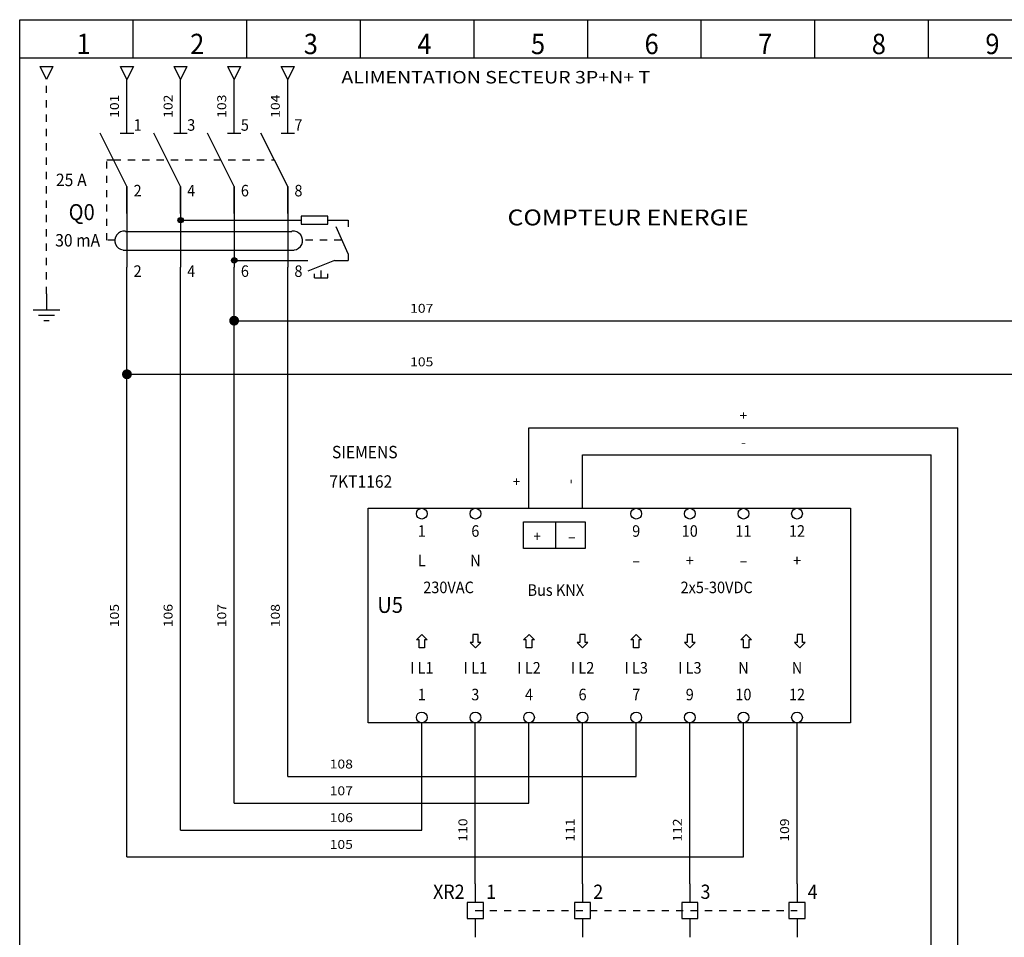
# Model space of a CAD drawing. Extents: x 0 to 297, y 0 to 210.
# Drawn here: x 0 to 129, y 90 to 210 of the extents above; entities that cross this region are included whole.
import ezdxf
from ezdxf.enums import TextEntityAlignment as Align

# ---------------------------------------------------------------- set-up
doc = ezdxf.new("R2010")
doc.units = 0
doc.header["$LTSCALE"] = 15
doc.header["$MEASUREMENT"] = 0
for name, pattern in [('BLEU', [0]), ('CYAN', [0]), ('FIN', [0]), ('JAUNE', [0]), ('MOYEN', [0]), ('POINT', [0.5, 0.0625, -0.0625, 0.0625, -0.0625, 0.0625, -0.0625, 0.0625, -0.0625]), ('SYMBOL_C', [0]), ('SYMBOL_P', [0])]:
    doc.linetypes.add(name, pattern=pattern)
doc.layers.add('A', color=1, linetype='CONTINUOUS')
doc.layers.add('B', color=1, linetype='CONTINUOUS')
doc.styles.add('ARIAL', font='ARIAL.TTF', dxfattribs={"width": 0.92, "height": 2.657143})

# ---------------------------------------------------------------- blocks, each defined once
blk = doc.blocks.new('14')
at = {"layer": 'A', "color": 7, "linetype": 'FIN'}
for p, q in [((14.85, 205), (14.85, 210)), ((29.7, 205), (29.7, 210)), ((44.55, 205), (44.55, 210)), ((59.4, 205), (59.4, 210)), ((74.25, 205), (74.25, 210)), ((89.1, 205), (89.1, 210)), ((103.95, 205), (103.95, 210)), ((118.8, 205), (118.8, 210)), ((0, 205), (297, 205))]:
    blk.add_line(p, q, dxfattribs=at)
for points in [[(0, 20), (0, 210), (297, 210), (297, 20), (0, 20)], [(0, 0), (0, 210), (297, 210), (297, 0), (0, 0)]]:
    blk.add_lwpolyline(points, dxfattribs=at)
at = {"layer": 'A', "color": 7, "linetype": 'FIN', "style": 'ARIAL', "width": 0.92}
for s, p in [('1', (7.43, 205.5)), ('2', (22.28, 205.5)), ('3', (37.13, 205.5)), ('4', (51.98, 205.5)), ('5', (66.83, 205.5)), ('6', (81.68, 205.5)), ('7', (96.53, 205.5)), ('8', (111.38, 205.5)), ('9', (126.23, 205.5))]:
    blk.add_text(s, height=2.66, dxfattribs=at).set_placement(p)
at = {"layer": 'A', "color": 7, "linetype": 'FIN', "width": 0.92}
for tag, height, p in [('$FOLREALI', 1.99, (156.64, 16.96)), ('$REV_DATE:X', 1.99, (179.94, 16.98)), ('$DOSSIER(N-3)', 3.32, (3.64, 14.62)), ('$REV_LIB:X', 1.33, (141.28, 8.87)), ('$REV_DATE:X', 1.33, (206.13, 8.88)), ('$REV_NOM:X', 1.33, (224.93, 8.88)), ('$FOLTITRE', 3.32, (3.62, 5.77)), ('$REV_LIB:X+1', 1.33, (141.28, 6.45)), ('$REV_DATE:X+1', 1.33, (206.12, 6.46)), ('$REV_NOM:X+1', 1.33, (224.93, 6.46)), ('$REV_LIB:X+2', 1.33, (141.3, 3.9)), ('$REV_DATE:X+2', 1.33, (206.14, 3.91)), ('$REV_NOM:X+2', 1.33, (224.95, 3.91)), ('$NBFOLGR', 1.99, (285.09, 2.66)), ('$REV_LIB:X+3', 1.33, (141.27, 1.35)), ('$REV_DATE:X+3', 1.33, (206.11, 1.36)), ('$REV_NOM:X+3', 1.33, (224.92, 1.36))]:
    blk.add_attdef(tag, text='', height=height, dxfattribs=at).set_placement(p, align=Align.MIDDLE_LEFT)
blk.add_attdef('$DOSSIER(N-1)', text='', height=1.99, dxfattribs=at).set_placement((221.99, 16.87), align=Align.MIDDLE)
blk.add_attdef('$FOLNUM', text='', height=1.99, dxfattribs=at).set_placement((282.82, 2.6), align=Align.MIDDLE_RIGHT)
blk = doc.blocks.new('141P0N_103_0_3_1')
at = {"layer": 'A', "color": 3, "linetype": 'SYMBOL_P'}
for p, q in [((0, 0), (0, -2.1)), ((-1.75, -2.1), (1.75, -2.1)), ((-1.05, -2.8), (1.05, -2.8)), ((-0.35, -3.5), (0.35, -3.5))]:
    blk.add_line(p, q, dxfattribs=at)
at = {"layer": 'A', "color": 1, "linetype": 'FIN', "style": 'ARIAL', "width": 0.92}
blk.add_attdef('$POS_REFCRO_1', text='', height=1.63, dxfattribs=at).set_placement((-6.66, -12.09), align=Align.MIDDLE_RIGHT)
at = {"layer": 'A', "color": 4, "linetype": 'FIN', "style": 'ARIAL', "width": 0.92}
blk.add_attdef('$INTER_CROREF_1', text='', height=1.63, dxfattribs=at).set_placement((-7.36, -14.54), align=Align.MIDDLE)
blk = doc.blocks.new('008C0_001_0_3_1')
at = {"layer": 'A', "color": 4, "linetype": 'CYAN'}
blk.add_lwpolyline([(0, 0), (-0.84, 1.68), (0.84, 1.68), (0, 0)], dxfattribs=at)
at = {"layer": 'A', "color": 1, "linetype": 'FIN', "style": 'ARIAL', "width": 0.92}
blk.add_attdef('$POS_REFCRO_1', text='', height=1.63, rotation=90, dxfattribs=at).set_placement((-0.35, 2.8), align=Align.MIDDLE_LEFT)
at = {"layer": 'A', "color": 3, "linetype": 'FIN', "style": 'ARIAL', "width": 0.92}
blk.add_attdef('$REPERE', text='', height=1.63, rotation=90, dxfattribs=at).set_placement((-0.35, 2.8), align=Align.MIDDLE_LEFT)
blk = doc.blocks.new('QD1P4_Q07_0_3_1')
at = {"layer": 'A', "color": 3, "linetype": 'POINT'}
for p, q in [((-2.63, 3.5), (-1.75, 3.5)), ((-2.63, -7.01), (-2.63, 3.5)), ((-1.58, -7.01), (-2.63, -7.01)), ((28.03, -7.01), (22.95, -7.01)), ((25.4, -11.91), (25.4, -10.34))]:
    blk.add_line(p, q, dxfattribs=at)
at = {"layer": 'A', "color": 3, "linetype": 'SYMBOL_P'}
for p, q in [((0, 0), (0, -10.51)), ((7.01, 0), (7.01, -10.51)), ((14.02, 0), (14.02, -10.51)), ((21.02, 0), (21.02, -10.51))]:
    blk.add_line(p, q, dxfattribs=at)
at = {"layer": 'A', "color": 4, "linetype": 'MOYEN'}
for p, q in [((7.36, -4.38), (6.66, -4.38)), ((7.36, -4.38), (6.66, -4.38)), ((6.7, -4.2), (7.31, -4.2)), ((6.7, -4.2), (7.31, -4.2)), ((6.7, -4.55), (7.31, -4.55)), ((6.7, -4.55), (7.31, -4.55)), ((6.83, -4.68), (6.83, -4.08)), ((7.01, -4.03), (7.01, -4.73)), ((7.01, -4.38), (22.77, -4.38)), ((7.18, -4.68), (7.18, -4.08)), ((26.28, -4.38), (28.91, -4.38)), ((28.91, -4.38), (28.91, -5.26)), ((-0.19, -5.84), (21.56, -5.84)), ((-0.51, -8.28), (21.84, -8.28)), ((28.91, -8.76), (28.91, -9.64)), ((14.37, -9.64), (13.66, -9.64)), ((14.37, -9.64), (13.66, -9.64)), ((13.71, -9.46), (14.32, -9.46)), ((13.71, -9.46), (14.32, -9.46)), ((13.71, -9.81), (14.32, -9.81)), ((13.71, -9.81), (14.32, -9.81)), ((13.84, -9.94), (13.84, -9.33)), ((14.02, -9.29), (14.02, -9.99)), ((14.02, -9.64), (23.65, -9.64)), ((14.19, -9.94), (14.19, -9.33)), ((27.15, -9.64), (28.91, -9.64)), ((24.53, -11.91), (24.53, -11.39)), ((26.28, -11.91), (26.28, -11.39)), ((24.53, -11.91), (26.28, -11.91))]:
    blk.add_line(p, q, dxfattribs=at)
at = {"layer": 'A', "color": 4, "linetype": 'SYMBOL_C'}
for p, q in [((28.91, -8.76), (27.33, -5.26)), ((27.15, -9.64), (23.65, -11.04))]:
    blk.add_line(p, q, dxfattribs=at)
at = {"layer": 'A', "color": 4, "linetype": 'MOYEN'}
blk.add_lwpolyline([(22.77, -3.85), (22.77, -4.91), (26.28, -4.91), (26.28, -3.85), (22.77, -3.85)], dxfattribs=at)
for centre in [(7.01, -4.38), (14.02, -9.64)]:
    blk.add_circle(centre, 0.35, dxfattribs=at)
for centre, start, end in [((-0.36, -7.05), 82.0836, 262.9452), ((21.73, -7.05), 275.0001, 98.0747)]:
    blk.add_arc(centre, 1.23, start, end, dxfattribs=at)
at = {"layer": 'A', "color": 3, "linetype": 'FIN', "style": 'ARIAL', "width": 0.92}
blk.add_attdef('$NOMCOMP', text='', height=2.09, dxfattribs=at).set_placement((-3.5, -4.03), align=Align.MIDDLE_RIGHT)
at = {"layer": 'A', "color": 4, "linetype": 'FIN', "style": 'ARIAL', "width": 0.92}
blk.add_attdef('IDNDDR', text='', height=1.63, dxfattribs=at).set_placement((-3.5, -7.01), align=Align.MIDDLE_RIGHT)
at = {"layer": 'A', "color": 1, "linetype": 'FIN', "style": 'ARIAL', "width": 0.92}
for tag, p in [('$PL:1', (0.88, -11.04)), ('$PL:2', (7.88, -11.04)), ('$PL:3', (14.89, -11.04)), ('$PL:4', (21.9, -11.04))]:
    blk.add_attdef(tag, text='', height=1.51, dxfattribs=at).set_placement(p, align=Align.MIDDLE_LEFT)
blk.add_attdef('$POS_REFCRO_1', text='', height=1.63, dxfattribs=at).set_placement((-6.66, -12.09), align=Align.MIDDLE_RIGHT)
at = {"layer": 'A', "color": 4, "linetype": 'FIN', "style": 'ARIAL', "width": 0.92}
blk.add_attdef('$INTER_CROREF_1', text='', height=1.63, dxfattribs=at).set_placement((-7.36, -14.54), align=Align.MIDDLE)
blk = doc.blocks.new('Q89P4N_Q05_0_3_1')
at = {"layer": 'A', "color": 3, "linetype": 'SYMBOL_P'}
for p, q in [((0, -7.01), (-3.5, 0)), ((7.01, -7.01), (3.5, 0)), ((14.02, -7.01), (10.51, 0)), ((21.02, -7.01), (17.52, 0))]:
    blk.add_line(p, q, dxfattribs=at)
at = {"layer": 'A', "color": 4, "linetype": 'MOYEN'}
for p, q in [((-0.88, 0), (0.88, 0)), ((6.13, 0), (7.88, 0)), ((13.14, 0), (14.89, 0)), ((20.15, 0), (21.9, 0))]:
    blk.add_line(p, q, dxfattribs=at)
at = {"layer": 'A', "color": 3, "linetype": 'POINT'}
blk.add_line((-1.75, -3.5), (19.27, -3.5), dxfattribs=at)
at = {"layer": 'A', "color": 3, "linetype": 'FIN', "style": 'ARIAL', "width": 0.92}
for tag, height, p in [('$FONCTION', 1.86, (-5.26, 2.63)), ('$LOCALISATION', 1.86, (-5.26, 0)), ('$NOMCOMP', 2.09, (-5.26, -3.15))]:
    blk.add_attdef(tag, text='', height=height, dxfattribs=at).set_placement(p, align=Align.MIDDLE_RIGHT)
at = {"layer": 'A', "color": 1, "linetype": 'FIN', "style": 'ARIAL', "width": 0.92}
for tag, height, p in [('$PL:1', 1.51, (0.88, 1.05)), ('$PL:3', 1.51, (7.88, 1.05)), ('$PL:5', 1.51, (14.89, 1.05)), ('$PL:7', 1.51, (21.9, 1.05)), ('$PL:2', 1.51, (0.88, -7.53)), ('$PL:4', 1.51, (7.88, -7.53)), ('$PL:6', 1.51, (14.89, -7.53)), ('$PL:8', 1.51, (21.9, -7.53)), ('NBPOLE', 1.63, (22.77, -8.76))]:
    blk.add_attdef(tag, text='', height=height, dxfattribs=at).set_placement(p, align=Align.MIDDLE_LEFT)
at = {"layer": 'A', "color": 4, "linetype": 'FIN', "style": 'ARIAL', "width": 0.92}
blk.add_attdef('UNITE_IN', text='', height=1.63, dxfattribs=at).set_placement((-5.26, -6.13), align=Align.MIDDLE_RIGHT)
at = {"layer": 'A', "color": 1, "linetype": 'FIN', "style": 'ARIAL', "width": 0.92}
for tag, p in [('IN', (-7.01, -6.13)), ('$POS_REFCRO_1', (-6.13, -8.76))]:
    blk.add_attdef(tag, text='', height=1.63, dxfattribs=at).set_placement(p, align=Align.MIDDLE_RIGHT)
at = {"layer": 'A', "color": 4, "linetype": 'FIN', "style": 'ARIAL', "width": 0.92}
blk.add_attdef('$INTER_CROREF_1', text='', height=1.63, dxfattribs=at).set_placement((-7.36, -10.86), align=Align.MIDDLE)
blk = doc.blocks.new('_I188_KNX_0_3_1')
at = {"layer": 'A', "color": 4, "linetype": 'MOYEN'}
blk.add_line((17.52, -5.26), (17.52, -1.75), dxfattribs=at)
at = {"layer": 'A', "color": 7, "linetype": 'FIN'}
for points in [[(-7.01, 0), (56.06, 0), (56.06, -28.03), (-7.01, -28.03), (-7.01, 0)], [(-0.35, -18.22), (-0.35, -17.17), (-0.7, -17.17), (0, -16.47), (0.7, -17.17), (0.35, -17.17), (0.35, -18.22), (-0.35, -18.22)], [(6.66, -16.47), (6.66, -17.52), (6.31, -17.52), (7.01, -18.22), (7.71, -17.52), (7.36, -17.52), (7.36, -16.47), (6.66, -16.47)], [(13.66, -18.22), (13.66, -17.17), (13.31, -17.17), (14.02, -16.47), (14.72, -17.17), (14.37, -17.17), (14.37, -18.22), (13.66, -18.22)], [(20.67, -16.47), (20.67, -17.52), (20.32, -17.52), (21.02, -18.22), (21.72, -17.52), (21.37, -17.52), (21.37, -16.47), (20.67, -16.47)], [(27.68, -18.22), (27.68, -17.17), (27.33, -17.17), (28.03, -16.47), (28.73, -17.17), (28.38, -17.17), (28.38, -18.22), (27.68, -18.22)], [(34.69, -16.47), (34.69, -17.52), (34.34, -17.52), (35.04, -18.22), (35.74, -17.52), (35.39, -17.52), (35.39, -16.47), (34.69, -16.47)], [(42.05, -18.22), (42.05, -17.17), (41.7, -17.17), (42.4, -16.47), (43.1, -17.17), (42.75, -17.17), (42.75, -18.22), (42.05, -18.22)], [(49.05, -16.47), (49.05, -17.52), (48.7, -17.52), (49.4, -18.22), (50.1, -17.52), (49.75, -17.52), (49.75, -16.47), (49.05, -16.47)]]:
    blk.add_lwpolyline(points, dxfattribs=at)
at = {"layer": 'A', "color": 4, "linetype": 'MOYEN'}
blk.add_lwpolyline([(13.31, -1.75), (21.37, -1.75), (21.37, -5.26), (13.31, -5.26), (13.31, -1.75)], dxfattribs=at)
at = {"layer": 'A', "color": 4, "linetype": 'SYMBOL_C'}
for centre in [(0, -0.7), (7.01, -0.7), (28.03, -0.7), (35.04, -0.7), (42.05, -0.7), (49.05, -0.7)]:
    blk.add_circle(centre, 0.701, dxfattribs=at)
at = {"layer": 'A', "color": 3, "linetype": 'SYMBOL_P'}
for centre in [(0, -27.33), (7.01, -27.33), (14.02, -27.33), (21.02, -27.33), (28.03, -27.33), (35.04, -27.33), (42.05, -27.33), (49.05, -27.33)]:
    blk.add_circle(centre, 0.701, dxfattribs=at)
at = {"layer": 'A', "color": 1, "linetype": 'FIN', "style": 'ARIAL', "width": 0.92}
for s, height, p in [('+', 1.4, (15.07, -3.84)), ('–', 1.51, (19.62, -3.87)), ('L', 1.51, (0, -7.02)), ('N', 1.51, (7.01, -7.02)), ('+', 1.51, (35.04, -7.02)), ('+', 1.51, (49.05, -7.02)), ('–', 1.51, (28.03, -7.02)), ('–', 1.51, (42.05, -7.02)), ('230VAC', 1.513, (3.5, -10.53)), ('Bus KNX', 1.513, (17.52, -10.88)), ('2x5-30VDC', 1.513, (38.54, -10.53)), ('I L1', 1.513, (0, -21.04)), ('I L1', 1.513, (7.01, -21.04)), ('I L2', 1.513, (14.02, -21.04)), ('I L2', 1.513, (21.02, -21.04)), ('I L3', 1.513, (28.03, -21.04)), ('I L3', 1.513, (35.04, -21.04)), ('N', 1.51, (42.05, -21.04)), ('N', 1.51, (49.05, -21.04))]:
    blk.add_text(s, height=height, dxfattribs=at).set_placement(p, align=Align.MIDDLE)
at = {"layer": 'A', "color": 3, "linetype": 'FIN', "style": 'ARIAL', "width": 0.92}
for tag, height, p in [('$FONCTION', 1.86, (-8.76, -1.75)), ('$LOCALISATION', 1.86, (-8.76, -4.55)), ('$ETIQUETTE', 2.09, (-8.76, -7.71))]:
    blk.add_attdef(tag, text='', height=height, dxfattribs=at).set_placement(p, align=Align.MIDDLE_RIGHT)
at = {"layer": 'A', "color": 1, "linetype": 'FIN', "style": 'ARIAL', "width": 0.92}
for tag, p in [('$PL:1', (0, -3.15)), ('$PL:2', (7.01, -3.15)), ('$PL:3', (28.03, -3.15)), ('$PL:4', (35.04, -3.15)), ('$PL:5', (42.05, -3.15)), ('$PL:6', (49.05, -3.15)), ('$PL:15', (17.52, -7.01)), ('$PL:7', (0, -24.53)), ('$PL:8', (7.01, -24.53)), ('$PL:9', (14.02, -24.53)), ('$PL:10', (21.02, -24.53)), ('$PL:11', (28.03, -24.53)), ('$PL:12', (35.04, -24.53)), ('$PL:13', (42.05, -24.53)), ('$PL:14', (49.05, -24.53))]:
    blk.add_attdef(tag, text='', height=1.51, dxfattribs=at).set_placement(p, align=Align.MIDDLE)
for tag, p in [('FABRICANT', (-8.76, -10.86)), ('$CODE', (-8.76, -13.31)), ('SERIE', (-8.76, -16.12)), ('$POS_REFCRO_1', (-8.76, -18.57)), ('SYMBOLE', (-8.76, -21.02))]:
    blk.add_attdef(tag, text='', height=1.63, dxfattribs=at).set_placement(p, align=Align.MIDDLE_RIGHT)
blk = doc.blocks.new('X15C0_X01_0_3_1')
at = {"layer": 'A', "color": 4, "linetype": 'MOYEN'}
for p, q in [((0, 3.5), (0, 1.05)), ((0, -1.05), (0, -3.5))]:
    blk.add_line(p, q, dxfattribs=at)
blk.add_lwpolyline([(-1.05, 1.05), (-1.05, -1.05), (1.05, -1.05), (1.05, 1.05), (-1.05, 1.05)], dxfattribs=at)
at = {"layer": 'A', "color": 3, "linetype": 'FIN', "style": 'ARIAL', "width": 0.92}
for tag, height, p in [('$FONCTION', 1.63, (-1.4, 7.71)), ('$LOCALISATION', 1.63, (-1.4, 5.26)), ('$NOMCOMP', 1.86, (-1.4, 2.45))]:
    blk.add_attdef(tag, text='', height=height, dxfattribs=at).set_placement(p, align=Align.MIDDLE_RIGHT)
blk.add_attdef('$BORNE', text='', height=1.86, dxfattribs=at).set_placement((1.4, 2.45), align=Align.MIDDLE_LEFT)
at = {"layer": 'A', "color": 1, "linetype": 'FIN', "style": 'ARIAL', "width": 0.92}
for tag, p in [('$CABABOU', (1.4, -1.75)), ('$BRIN_ABOUTISSANT', (1.4, -4.03)), ('$CODCABA', (1.4, -6.31))]:
    blk.add_attdef(tag, text='', height=1.63, dxfattribs=at).set_placement(p, align=Align.MIDDLE_LEFT)

msp = doc.modelspace()

# ---------------------------------------------------------------- hatches: boundary and pattern name
at = {"layer": 'A', "linetype": 'BLEU'}
h = msp.add_hatch(color=5, dxfattribs=at)
edge = h.paths.add_edge_path(flags=0)
edge.add_arc((28.03, 170.66), 0.65, 0, 360)
h = msp.add_hatch(color=5, dxfattribs=at)
edge = h.paths.add_edge_path(flags=0)
edge.add_arc((14.02, 163.66), 0.65, 0, 360)

# ---------------------------------------------------------------- linework, layer by layer
at = {"layer": 'A', "color": 3, "linetype": 'POINT'}
msp.add_line((3.5, 174.17), (3.5, 202.2), dxfattribs=at)
at = {"layer": 'A', "color": 5, "linetype": 'BLEU'}
for p, q in [((14.02, 195.19), (14.02, 202.2)), ((21.02, 195.19), (21.02, 202.2)), ((28.03, 195.19), (28.03, 202.2)), ((35.04, 195.19), (35.04, 202.2)), ((14.02, 184.68), (14.02, 188.18)), ((21.02, 184.68), (21.02, 188.18)), ((28.03, 184.68), (28.03, 188.18)), ((35.04, 184.68), (35.04, 188.18)), ((14.02, 164.31), (14.02, 177.67)), ((21.02, 104.09), (21.02, 177.67)), ((28.03, 171.31), (28.03, 177.67)), ((35.04, 111.1), (35.04, 177.67)), ((28.03, 107.59), (28.03, 170.01)), ((28.68, 170.66), (146.51, 170.66)), ((14.67, 163.66), (139.5, 163.66)), ((14.02, 100.59), (14.02, 163.01)), ((52.56, 104.09), (52.56, 118.11)), ((59.56, 97.08), (59.56, 118.11)), ((66.57, 107.59), (66.57, 118.11)), ((73.58, 97.08), (73.58, 118.11)), ((80.59, 111.1), (80.59, 118.11)), ((87.59, 97.08), (87.59, 118.11)), ((94.6, 100.59), (94.6, 118.11)), ((101.61, 97.08), (101.61, 118.11)), ((35.04, 111.1), (80.59, 111.1)), ((28.03, 107.59), (66.57, 107.59)), ((21.02, 104.09), (52.56, 104.09)), ((14.02, 100.59), (94.6, 100.59))]:
    msp.add_line(p, q, dxfattribs=at)
at = {"layer": 'A', "color": 2, "linetype": 'JAUNE'}
for p, q in [((66.57, 146.14), (66.57, 156.65)), ((66.57, 156.65), (122.63, 156.65)), ((122.63, 79.56), (122.63, 156.65)), ((73.58, 146.14), (73.58, 153.14)), ((73.58, 153.14), (119.13, 153.14)), ((119.13, 72.56), (119.13, 153.14))]:
    msp.add_line(p, q, dxfattribs=at)
at = {"layer": 'B', "color": 3, "linetype": 'POINT'}
msp.add_line((59.56, 93.58), (101.61, 93.58), dxfattribs=at)

# ---------------------------------------------------------------- block references
at = {"layer": 'A', "color": 0, "linetype": 'FIN'}
msp.add_blockref('14', (0, 0), dxfattribs=at)
at = {"layer": 'B', "color": 0, "linetype": 'FIN'}
for name, p in [('008C0_001_0_3_1', (3.5, 202.2)), ('008C0_001_0_3_1', (14.02, 202.2)), ('008C0_001_0_3_1', (21.02, 202.2)), ('008C0_001_0_3_1', (28.03, 202.2)), ('008C0_001_0_3_1', (35.04, 202.2)), ('141P0N_103_0_3_1', (3.5, 174.17))]:
    msp.add_blockref(name, p, dxfattribs=at)
ref = msp.add_blockref('Q89P4N_Q05_0_3_1', (14.02, 195.19), dxfattribs=at)
ref.add_attrib('UNITE_IN', 'A', dxfattribs={"color": 4, "linetype": 'FIN', "height": 1.63, "style": 'ARIAL', "width": 0.92}).set_placement((8.76, 189.06), align=Align.MIDDLE_RIGHT)
ref.add_attrib('$PL:1', '1', dxfattribs={"color": 1, "linetype": 'FIN', "height": 1.51, "style": 'ARIAL', "width": 0.92}).set_placement((14.89, 196.24), align=Align.MIDDLE_LEFT)
ref.add_attrib('$PL:2', '2', dxfattribs={"color": 1, "linetype": 'FIN', "height": 1.51, "style": 'ARIAL', "width": 0.92}).set_placement((14.89, 187.66), align=Align.MIDDLE_LEFT)
ref.add_attrib('$PL:3', '3', dxfattribs={"color": 1, "linetype": 'FIN', "height": 1.51, "style": 'ARIAL', "width": 0.92}).set_placement((21.9, 196.24), align=Align.MIDDLE_LEFT)
ref.add_attrib('$PL:4', '4', dxfattribs={"color": 1, "linetype": 'FIN', "height": 1.51, "style": 'ARIAL', "width": 0.92}).set_placement((21.9, 187.66), align=Align.MIDDLE_LEFT)
ref.add_attrib('$PL:5', '5', dxfattribs={"color": 1, "linetype": 'FIN', "height": 1.51, "style": 'ARIAL', "width": 0.92}).set_placement((28.91, 196.24), align=Align.MIDDLE_LEFT)
ref.add_attrib('$PL:6', '6', dxfattribs={"color": 1, "linetype": 'FIN', "height": 1.51, "style": 'ARIAL', "width": 0.92}).set_placement((28.91, 187.66), align=Align.MIDDLE_LEFT)
ref.add_attrib('$PL:7', '7', dxfattribs={"color": 1, "linetype": 'FIN', "height": 1.51, "style": 'ARIAL', "width": 0.92}).set_placement((35.91, 196.24), align=Align.MIDDLE_LEFT)
ref.add_attrib('$PL:8', '8', dxfattribs={"color": 1, "linetype": 'FIN', "height": 1.51, "style": 'ARIAL', "width": 0.92}).set_placement((35.91, 187.66), align=Align.MIDDLE_LEFT)
ref.add_attrib('IN', '25', dxfattribs={"color": 1, "linetype": 'FIN', "height": 1.629, "style": 'ARIAL', "width": 0.92}).set_placement((7.01, 189.06), align=Align.MIDDLE_RIGHT)
ref = msp.add_blockref('QD1P4_Q07_0_3_1', (14.02, 188.18), dxfattribs=at)
ref.add_attrib('IDNDDR', '30 mA', dxfattribs={"color": 4, "linetype": 'FIN', "height": 1.629, "style": 'ARIAL', "width": 0.92}).set_placement((10.51, 181.17), align=Align.MIDDLE_RIGHT)
ref.add_attrib('$NOMCOMP', 'Q0', dxfattribs={"color": 3, "linetype": 'FIN', "height": 2.095, "style": 'ARIAL', "width": 0.92}).set_placement((9.81, 184.85), align=Align.MIDDLE_RIGHT)
ref.add_attrib('$PL:1', '2', dxfattribs={"color": 1, "linetype": 'FIN', "height": 1.51, "style": 'ARIAL', "width": 0.92}).set_placement((14.89, 177.14), align=Align.MIDDLE_LEFT)
ref.add_attrib('$PL:2', '4', dxfattribs={"color": 1, "linetype": 'FIN', "height": 1.51, "style": 'ARIAL', "width": 0.92}).set_placement((21.9, 177.14), align=Align.MIDDLE_LEFT)
ref.add_attrib('$PL:3', '6', dxfattribs={"color": 1, "linetype": 'FIN', "height": 1.51, "style": 'ARIAL', "width": 0.92}).set_placement((28.91, 177.14), align=Align.MIDDLE_LEFT)
ref.add_attrib('$PL:4', '8', dxfattribs={"color": 1, "linetype": 'FIN', "height": 1.51, "style": 'ARIAL', "width": 0.92}).set_placement((35.91, 177.14), align=Align.MIDDLE_LEFT)
ref = msp.add_blockref('_I188_KNX_0_3_1', (52.56, 146.14), dxfattribs=at)
ref.add_attrib('$CODE', '7KT1162', dxfattribs={"color": 1, "linetype": 'FIN', "height": 1.629, "style": 'ARIAL', "width": 0.92}).set_placement((48.7, 149.64), align=Align.MIDDLE_RIGHT)
ref.add_attrib('$ETIQUETTE', 'U5', dxfattribs={"color": 3, "linetype": 'FIN', "height": 2.095, "style": 'ARIAL', "width": 0.92}).set_placement((50.1, 133.52), align=Align.MIDDLE_RIGHT)
ref.add_attrib('$PL:1', '1', dxfattribs={"color": 1, "linetype": 'FIN', "height": 1.51, "style": 'ARIAL', "width": 0.92}).set_placement((52.56, 142.98), align=Align.MIDDLE)
ref.add_attrib('$PL:10', '6', dxfattribs={"color": 1, "linetype": 'FIN', "height": 1.51, "style": 'ARIAL', "width": 0.92}).set_placement((73.58, 121.61), align=Align.MIDDLE)
ref.add_attrib('$PL:11', '7', dxfattribs={"color": 1, "linetype": 'FIN', "height": 1.51, "style": 'ARIAL', "width": 0.92}).set_placement((80.59, 121.61), align=Align.MIDDLE)
ref.add_attrib('$PL:12', '9', dxfattribs={"color": 1, "linetype": 'FIN', "height": 1.51, "style": 'ARIAL', "width": 0.92}).set_placement((87.59, 121.61), align=Align.MIDDLE)
ref.add_attrib('$PL:13', '10', dxfattribs={"color": 1, "linetype": 'FIN', "height": 1.513, "style": 'ARIAL', "width": 0.92}).set_placement((94.6, 121.61), align=Align.MIDDLE)
ref.add_attrib('$PL:14', '12', dxfattribs={"color": 1, "linetype": 'FIN', "height": 1.513, "style": 'ARIAL', "width": 0.92}).set_placement((101.61, 121.61), align=Align.MIDDLE)
ref.add_attrib('$PL:2', '6', dxfattribs={"color": 1, "linetype": 'FIN', "height": 1.51, "style": 'ARIAL', "width": 0.92}).set_placement((59.56, 142.98), align=Align.MIDDLE)
ref.add_attrib('$PL:3', '9', dxfattribs={"color": 1, "linetype": 'FIN', "height": 1.51, "style": 'ARIAL', "width": 0.92}).set_placement((80.59, 142.98), align=Align.MIDDLE)
ref.add_attrib('$PL:4', '10', dxfattribs={"color": 1, "linetype": 'FIN', "height": 1.513, "style": 'ARIAL', "width": 0.92}).set_placement((87.59, 142.98), align=Align.MIDDLE)
ref.add_attrib('$PL:5', '11', dxfattribs={"color": 1, "linetype": 'FIN', "height": 1.513, "style": 'ARIAL', "width": 0.92}).set_placement((94.6, 142.98), align=Align.MIDDLE)
ref.add_attrib('$PL:6', '12', dxfattribs={"color": 1, "linetype": 'FIN', "height": 1.513, "style": 'ARIAL', "width": 0.92}).set_placement((101.61, 142.98), align=Align.MIDDLE)
ref.add_attrib('$PL:7', '1', dxfattribs={"color": 1, "linetype": 'FIN', "height": 1.51, "style": 'ARIAL', "width": 0.92}).set_placement((52.56, 121.61), align=Align.MIDDLE)
ref.add_attrib('$PL:8', '3', dxfattribs={"color": 1, "linetype": 'FIN', "height": 1.51, "style": 'ARIAL', "width": 0.92}).set_placement((59.56, 121.61), align=Align.MIDDLE)
ref.add_attrib('$PL:9', '4', dxfattribs={"color": 1, "linetype": 'FIN', "height": 1.51, "style": 'ARIAL', "width": 0.92}).set_placement((66.57, 121.61), align=Align.MIDDLE)
ref.add_attrib('FABRICANT', 'SIEMENS', dxfattribs={"color": 1, "linetype": 'FIN', "height": 1.629, "style": 'ARIAL', "width": 0.92}).set_placement((49.4, 153.49), align=Align.MIDDLE_RIGHT)
ref = msp.add_blockref('X15C0_X01_0_3_1', (59.56, 93.58), dxfattribs=at)
ref.add_attrib('$BORNE', '1', dxfattribs={"color": 3, "linetype": 'FIN', "height": 1.86, "style": 'ARIAL', "width": 0.92}).set_placement((60.97, 96.03), align=Align.MIDDLE_LEFT)
ref.add_attrib('$NOMCOMP', 'XR2', dxfattribs={"color": 3, "linetype": 'FIN', "height": 1.862, "style": 'ARIAL', "width": 0.92}).set_placement((58.16, 96.03), align=Align.MIDDLE_RIGHT)
ref = msp.add_blockref('X15C0_X01_0_3_1', (73.58, 93.58), dxfattribs=at)
ref.add_attrib('$BORNE', '2', dxfattribs={"color": 3, "linetype": 'FIN', "height": 1.86, "style": 'ARIAL', "width": 0.92}).set_placement((74.98, 96.03), align=Align.MIDDLE_LEFT)
ref = msp.add_blockref('X15C0_X01_0_3_1', (87.59, 93.58), dxfattribs=at)
ref.add_attrib('$BORNE', '3', dxfattribs={"color": 3, "linetype": 'FIN', "height": 1.86, "style": 'ARIAL', "width": 0.92}).set_placement((89, 96.03), align=Align.MIDDLE_LEFT)
ref = msp.add_blockref('X15C0_X01_0_3_1', (101.61, 93.58), dxfattribs=at)
ref.add_attrib('$BORNE', '4', dxfattribs={"color": 3, "linetype": 'FIN', "height": 1.86, "style": 'ARIAL', "width": 0.92}).set_placement((103.01, 96.03), align=Align.MIDDLE_LEFT)

# ---------------------------------------------------------------- texts
at = {"layer": 'A', "color": 4, "linetype": 'FIN', "style": 'ARIAL', "width": 1.15}
for s, height, p in [('101', 1.164, (12.54, 198.69)), ('102', 1.164, (19.55, 198.69)), ('103', 1.164, (26.56, 198.69)), ('104', 1.164, (33.57, 198.69)), ('+', 1.16, (65.1, 149.64)), ('-', 1.16, (72.11, 149.64)), ('105', 1.164, (12.54, 132.12)), ('106', 1.164, (19.55, 132.12)), ('107', 1.164, (26.56, 132.12)), ('108', 1.164, (33.57, 132.12)), ('110', 1.164, (58.09, 104.09)), ('111', 1.164, (72.11, 104.09)), ('112', 1.164, (86.12, 104.09)), ('109', 1.164, (100.14, 104.09))]:
    msp.add_text(s, height=height, rotation=90, dxfattribs=at).set_placement(p, align=Align.MIDDLE)
for s, height, p in [('107', 1.164, (52.55, 172.13)), ('105', 1.164, (52.55, 165.13)), ('+', 1.16, (94.6, 158.12)), ('-', 1.16, (94.6, 154.62)), ('108', 1.164, (42.04, 112.57)), ('107', 1.164, (42.04, 109.07)), ('106', 1.164, (42.04, 105.56)), ('105', 1.164, (42.04, 102.06))]:
    msp.add_text(s, height=height, dxfattribs=at).set_placement(p, align=Align.MIDDLE)
at = {"layer": 'B', "color": 7, "linetype": 'FIN', "style": 'ARIAL', "width": 1.15}
for s, height, p in [('ALIMENTATION SECTEUR 3P+N+ T', 1.6293, (42.05, 201.67)), ('COMPTEUR ENERGIE', 2.0715, (63.77, 183.12))]:
    msp.add_text(s, height=height, dxfattribs=at).set_placement(p)

doc.saveas('drawing.dxf')
